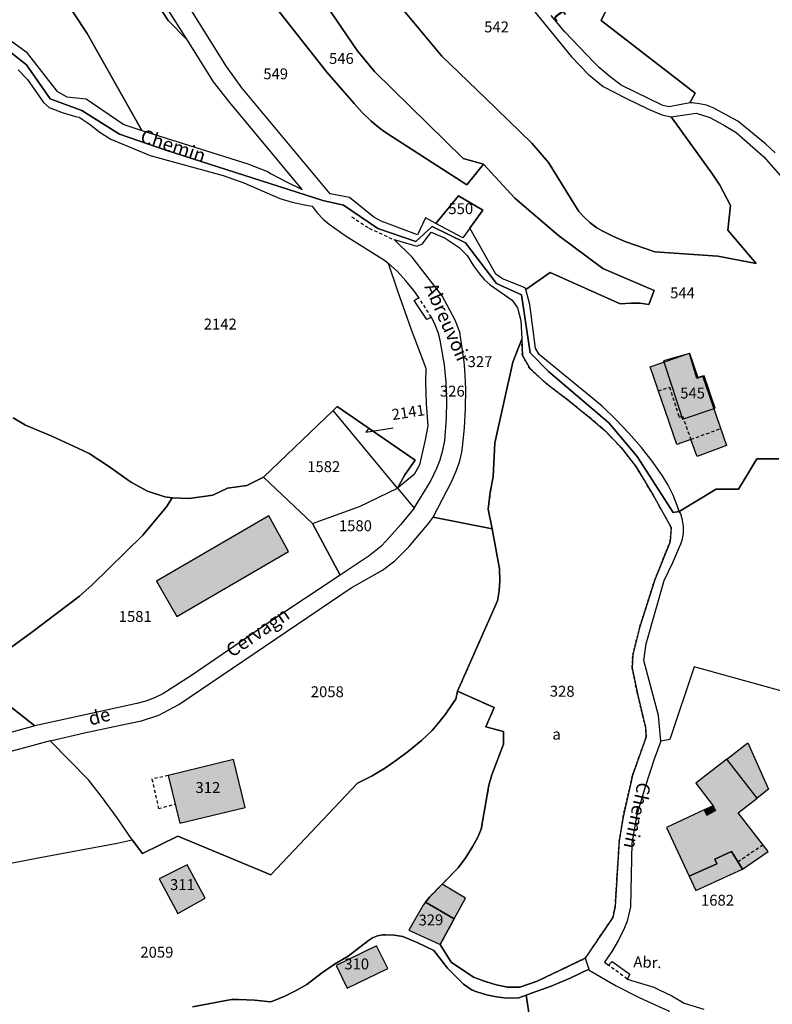
# Model space of a CAD drawing. Units: metres. Extents: x 1040904 to 1046574, y 6330892 to 6338823.
# Drawn here: x 1045060 to 1045198, y 6333709 to 6333890 of the extents above; entities that cross this region are included whole.
import ezdxf
from ezdxf.enums import TextEntityAlignment as Align

# ---------------------------------------------------------------- set-up
doc = ezdxf.new("R2010")
doc.units = ezdxf.units.M
doc.linetypes.add('TOPO1', pattern=[1, 0.6, -0.4])
doc.linetypes.add('TOPO4', pattern=[0.8, 0.5, -0.3])
for name, color, linetype in [('ig_cad_bati_dur', 152, 'CONTINUOUS'), ('ig_cad_bati_dur_hach', 24, 'CONTINUOUS'), ('ig_cad_bati_leger', 215, 'CONTINUOUS'), ('ig_cad_bati_leger_hach', 243, 'CONTINUOUS'), ('ig_cad_detail_lineaire', 252, 'TOPO1'), ('ig_cad_divers_texte', 8, 'CONTINUOUS'), ('ig_cad_fleche_de_rattachement', 3, 'CONTINUOUS'), ('ig_cad_hydro', 140, 'CONTINUOUS'), ('ig_cad_lieudit', 7, 'ByLayer'), ('ig_cad_nom_voie', 8, 'CONTINUOUS'), ('ig_cad_parcel', 3, 'CONTINUOUS'), ('ig_cad_parcel_num', 3, 'CONTINUOUS'), ('ig_cad_sfisc', 2, 'TOPO4'), ('ig_cad_sfisc_texte', 2, 'CONTINUOUS')]:
    doc.layers.add(name, color=color, linetype=linetype)
doc.styles.add('Times New Roman', font='times.ttf')

msp = doc.modelspace()

# ---------------------------------------------------------------- hatches: boundary and pattern name
at = {"layer": 'ig_cad_bati_dur_hach'}
for points in [[(1045175.82, 6333826.3), (1045183.07, 6333828.79), (1045184.59, 6333824.39), (1045185.45, 6333824.69), (1045189.86, 6333811.87), (1045184.44, 6333809.91), (1045184.41, 6333810), (1045183.31, 6333813.02), (1045180.71, 6333812.07)], [(1045105.97, 6333798.99), (1045085.37, 6333787.02), (1045089.1, 6333780.59), (1045109.57, 6333792.49)], [(1045087.52, 6333751.42), (1045089.65, 6333742.68), (1045101.59, 6333745.59), (1045099.46, 6333754.33)], [(1045186.24, 6333744.17), (1045185.73, 6333745.11), (1045178.85, 6333741.9), (1045183.01, 6333732.95), (1045188.09, 6333735.26), (1045187.71, 6333736.1), (1045190.75, 6333737.49), (1045192.74, 6333734.28), (1045197.45, 6333737.5), (1045191.97, 6333744.59), (1045195.43, 6333747.26), (1045189.89, 6333754.42), (1045184.21, 6333750.01), (1045187.41, 6333745.89), (1045187.85, 6333745.04)], [(1045090.98, 6333735.08), (1045085.87, 6333732.47), (1045089.25, 6333726.11), (1045094.3, 6333728.93)], [(1045139.92, 6333725.16), (1045134.68, 6333728.2), (1045134.24, 6333727.64), (1045131.64, 6333723.08), (1045137.36, 6333720.45)], [(1045118.27, 6333716.6), (1045120.29, 6333712.44), (1045127.73, 6333716.06), (1045125.71, 6333720.21)]]:
    msp.add_hatch(color=256, dxfattribs=at).paths.add_polyline_path(points)
at = {"layer": 'ig_cad_bati_leger_hach'}
for points in [[(1045189.89, 6333754.42), (1045193.72, 6333757.39), (1045197.56, 6333748.91), (1045195.43, 6333747.26)], [(1045185.73, 6333745.11), (1045186.24, 6333744.17), (1045187.85, 6333745.04), (1045187.41, 6333745.89)], [(1045192.74, 6333734.28), (1045190.75, 6333737.49), (1045187.71, 6333736.1), (1045188.09, 6333735.26), (1045183.01, 6333732.95), (1045184.22, 6333730.33)], [(1045139.92, 6333725.16), (1045142, 6333728.97), (1045137.71, 6333731.5), (1045135.38, 6333729.15), (1045134.68, 6333728.2)]]:
    msp.add_hatch(color=256, dxfattribs=at).paths.add_polyline_path(points)

# ---------------------------------------------------------------- linework, layer by layer
at = {"layer": 'ig_cad_bati_dur'}
for points in [[(1045175.82, 6333826.3), (1045183.07, 6333828.79), (1045184.59, 6333824.39), (1045185.45, 6333824.69), (1045189.86, 6333811.87), (1045184.44, 6333809.91), (1045184.41, 6333810), (1045183.31, 6333813.02), (1045180.71, 6333812.07)], [(1045105.97, 6333798.99), (1045085.37, 6333787.02), (1045089.1, 6333780.59), (1045109.57, 6333792.49)], [(1045087.52, 6333751.42), (1045089.65, 6333742.68), (1045101.59, 6333745.59), (1045099.46, 6333754.33)], [(1045186.24, 6333744.17), (1045185.73, 6333745.11), (1045178.85, 6333741.9), (1045183.01, 6333732.95), (1045188.09, 6333735.26), (1045187.71, 6333736.1), (1045190.75, 6333737.49), (1045192.74, 6333734.28), (1045197.45, 6333737.5), (1045191.97, 6333744.59), (1045195.43, 6333747.26), (1045189.89, 6333754.42), (1045184.21, 6333750.01), (1045187.41, 6333745.89), (1045187.85, 6333745.04)], [(1045090.98, 6333735.08), (1045085.87, 6333732.47), (1045089.25, 6333726.11), (1045094.3, 6333728.93)], [(1045139.92, 6333725.16), (1045134.68, 6333728.2), (1045134.24, 6333727.64), (1045131.64, 6333723.08), (1045137.36, 6333720.45)], [(1045118.27, 6333716.6), (1045120.29, 6333712.44), (1045127.73, 6333716.06), (1045125.71, 6333720.21)]]:
    msp.add_lwpolyline(points, close=True, dxfattribs=at)
at = {"layer": 'ig_cad_bati_leger'}
for points in [[(1045189.89, 6333754.42), (1045193.72, 6333757.39), (1045197.56, 6333748.91), (1045195.43, 6333747.26)], [(1045185.73, 6333745.11), (1045186.24, 6333744.17), (1045187.85, 6333745.04), (1045187.41, 6333745.89)], [(1045192.74, 6333734.28), (1045190.75, 6333737.49), (1045187.71, 6333736.1), (1045188.09, 6333735.26), (1045183.01, 6333732.95), (1045184.22, 6333730.33)], [(1045139.92, 6333725.16), (1045142, 6333728.97), (1045137.71, 6333731.5), (1045135.38, 6333729.15), (1045134.68, 6333728.2)]]:
    msp.add_lwpolyline(points, close=True, dxfattribs=at)
at = {"layer": 'ig_cad_detail_lineaire'}
for points in [[(1045121.13, 6333853.83), (1045124.33, 6333851.7), (1045128.91, 6333849.62)], [(1045135.74, 6333835.41), (1045133.42, 6333839.03)], [(1045177.33, 6333821.9), (1045179.36, 6333822.6), (1045181.17, 6333817.1), (1045181.75, 6333817.3), (1045183.31, 6333813.02)], [(1045183.31, 6333813.02), (1045188.79, 6333815.01)], [(1045087.52, 6333751.42), (1045084.53, 6333750.78), (1045085.72, 6333745.36), (1045088.8, 6333746.2)], [(1045191.91, 6333735.61), (1045196.5, 6333738.74)], [(1045171.66, 6333714.12), (1045168.23, 6333716.66)]]:
    msp.add_lwpolyline(points, dxfattribs=at)
at = {"layer": 'ig_cad_fleche_de_rattachement'}
msp.add_lwpolyline([(1045124.15, 6333814.92), (1045123.74, 6333814.34), (1045128.75, 6333815.14)], dxfattribs=at)
at = {"layer": 'ig_cad_hydro'}
for points in [[(1045153.82, 6333892.4), (1045161.42, 6333883.15), (1045164.57, 6333879.87), (1045167.22, 6333877.68), (1045171.36, 6333875.54), (1045175.56, 6333873.56), (1045177.97, 6333872.5), (1045179.72, 6333872.11), (1045184.26, 6333872.81), (1045186.8, 6333872.01), (1045189.15, 6333870.74), (1045191.59, 6333869.23), (1045196.7, 6333864.82), (1045203.58, 6333856.92)], [(1045198.78, 6333865.53), (1045196.99, 6333867.2), (1045191.89, 6333871.35), (1045187.37, 6333873.76), (1045186.15, 6333874.24), (1045184.87, 6333874.54), (1045183.56, 6333874.69), (1045183.13, 6333874.7), (1045179.35, 6333873.96), (1045178.18, 6333874.18), (1045170.52, 6333877.96), (1045168.5, 6333879.48), (1045166.57, 6333881.12), (1045165.56, 6333882.09), (1045160.18, 6333887.73), (1045157.7, 6333890.72)]]:
    msp.add_lwpolyline(points, dxfattribs=at)
at = {"layer": 'ig_cad_lieudit'}
for points in [[(1045044.89, 6333894.82), (1045061.52, 6333881.66), (1045065.87, 6333875.45), (1045071.68, 6333873.26), (1045078.56, 6333868.96), (1045087.05, 6333866.04), (1045115.87, 6333856.81), (1045119.62, 6333855.94), (1045125.93, 6333851.66), (1045132.87, 6333849.31), (1045135.9, 6333852.05), (1045141.98, 6333849.02), (1045147.68, 6333841.57), (1045152.26, 6333839.54), (1045153.86, 6333828.88), (1045157.23, 6333825.46), (1045168.29, 6333816.08), (1045173.44, 6333809.91), (1045180.09, 6333799.6), (1045181.19, 6333799.82), (1045187.96, 6333803.92), (1045192.01, 6333803.89), (1045193.74, 6333806.72), (1045195.37, 6333809.47), (1045199.41, 6333809.48)], [(1045199.41, 6333809.48), (1045195.37, 6333809.47), (1045193.74, 6333806.72), (1045192.01, 6333803.89), (1045187.96, 6333803.92), (1045181.19, 6333799.82), (1045180.09, 6333799.6), (1045173.44, 6333809.91), (1045168.29, 6333816.08), (1045157.23, 6333825.46), (1045153.86, 6333828.88), (1045152.26, 6333839.54), (1045147.68, 6333841.57), (1045141.98, 6333849.02), (1045135.9, 6333852.05), (1045132.87, 6333849.31), (1045125.93, 6333851.66), (1045119.62, 6333855.94), (1045115.87, 6333856.81), (1045087.05, 6333866.04), (1045078.56, 6333868.96), (1045071.68, 6333873.26), (1045065.87, 6333875.45), (1045061.52, 6333881.66), (1045044.89, 6333894.82)]]:
    msp.add_lwpolyline(points, dxfattribs=at)
at = {"layer": 'ig_cad_parcel'}
for points in [[(1045071.67, 6333917.53), (1045078.67, 6333902.54), (1045079.92, 6333900.54), (1045083.46, 6333896.03), (1045087.49, 6333889.81), (1045091.05, 6333886.17), (1045085.22, 6333895.37), (1045083.22, 6333899.06), (1045079.31, 6333905.94), (1045075.26, 6333912.74)], [(1045102.05, 6333909.99), (1045102.81, 6333909.82), (1045104.18, 6333909.38), (1045105.47, 6333908.78), (1045106.7, 6333908.03), (1045107.82, 6333907.16), (1045108.83, 6333906.14), (1045110.19, 6333903.51), (1045112.82, 6333898.69), (1045115.61, 6333893.95), (1045122.16, 6333884.3), (1045125.33, 6333880.46), (1045141.59, 6333864.47), (1045145.32, 6333863.48), (1045142.26, 6333859.69), (1045127.61, 6333869.1), (1045126.42, 6333869.96), (1045124.69, 6333871.36), (1045123.08, 6333872.9), (1045121.61, 6333874.57), (1045116.57, 6333880.31), (1045107.99, 6333891.27), (1045104.17, 6333896.63), (1045108.62, 6333899.55)], [(1045136.53, 6333852.6), (1045140.71, 6333857.65), (1045145.19, 6333855.03), (1045142.79, 6333851.73), (1045141.52, 6333849.94)], [(1045152.31, 6333831.41), (1045150.66, 6333827.2), (1045147.37, 6333812.37), (1045147.04, 6333806.16), (1045146.53, 6333803.33), (1045146.14, 6333800.22), (1045146.86, 6333796.63), (1045136.08, 6333798.79), (1045139.48, 6333805.35), (1045140.25, 6333807.07), (1045140.87, 6333808.85), (1045141.33, 6333810.68), (1045141.47, 6333811.58), (1045141.82, 6333815.14), (1045142.02, 6333818.71), (1045142.03, 6333822.28), (1045141.88, 6333825.85), (1045141.77, 6333827.24), (1045140.98, 6333832.67), (1045140.13, 6333834.88), (1045137.74, 6333839.3), (1045132.23, 6333846.44), (1045128.91, 6333849.62), (1045133.05, 6333848.42), (1045134.11, 6333848.87), (1045135.71, 6333851.01), (1045138.28, 6333849.89), (1045140.84, 6333848.21), (1045142.32, 6333846.69), (1045143.47, 6333844.85), (1045144.76, 6333843.11), (1045145.48, 6333842.23), (1045146.53, 6333841.33), (1045150.53, 6333838.56), (1045151.52, 6333837.14), (1045152.16, 6333834.83)], [(1045129.56, 6333804.09), (1045132.58, 6333800.42), (1045135.58, 6333805.33), (1045136.77, 6333807.73), (1045137.35, 6333809.25), (1045137.87, 6333811.02), (1045138.22, 6333812.84), (1045138.51, 6333816.84), (1045138.55, 6333820.13), (1045138.44, 6333823.42), (1045138.14, 6333826.69), (1045137.33, 6333831.19), (1045136.96, 6333832.6), (1045136.43, 6333834.03), (1045135.74, 6333835.41), (1045134.92, 6333834.99), (1045132.61, 6333838.48), (1045133.42, 6333839.03), (1045132.53, 6333840.31), (1045131.09, 6333842.1), (1045129.54, 6333843.77), (1045127.85, 6333845.33), (1045129.53, 6333840.27), (1045132.04, 6333833.14), (1045134.72, 6333826.06), (1045134.69, 6333823.58), (1045134.8, 6333819.54), (1045135.07, 6333815.51), (1045134.61, 6333812.91), (1045133.54, 6333808.35), (1045132.56, 6333806.56)], [(1045137.36, 6333720.45), (1045139.92, 6333725.16), (1045134.68, 6333728.2), (1045135.38, 6333729.15), (1045137.71, 6333731.5), (1045140.66, 6333734.5), (1045142.07, 6333736.42), (1045143.35, 6333738.46), (1045144.25, 6333740.13), (1045144.88, 6333741.62), (1045146.29, 6333749.66), (1045146.8, 6333751.54), (1045148.94, 6333757.17), (1045148.99, 6333759.46), (1045145.7, 6333760.37), (1045147.28, 6333763.87), (1045140.54, 6333766.86), (1045147.84, 6333783.42), (1045148.14, 6333785.24), (1045148.27, 6333787.08), (1045148.22, 6333789.27), (1045146.86, 6333796.63), (1045146.14, 6333800.22), (1045146.53, 6333803.33), (1045147.04, 6333806.16), (1045147.37, 6333812.37), (1045150.66, 6333827.2), (1045152.31, 6333831.41), (1045152.42, 6333828.39), (1045153.82, 6333825.96), (1045156.63, 6333823.4), (1045160.84, 6333820.18), (1045164.97, 6333816.83), (1045167.65, 6333814.54), (1045170.55, 6333811.51), (1045173.27, 6333808), (1045176.4, 6333802.79), (1045179.72, 6333796.88), (1045179.5, 6333794.25), (1045176.69, 6333787.31), (1045173.94, 6333778.66), (1045172.66, 6333773.54), (1045172.55, 6333771.17), (1045173.44, 6333766.71), (1045174.49, 6333762.28), (1045175.01, 6333760.34), (1045175.13, 6333758.5), (1045172.59, 6333751.4), (1045170.87, 6333743.78), (1045170.19, 6333739.47), (1045169.43, 6333727.42), (1045169, 6333725.39), (1045163.96, 6333717.93), (1045155.16, 6333713.74), (1045151.96, 6333712.64), (1045149.77, 6333712.62), (1045147.61, 6333713.09), (1045145.5, 6333713.72), (1045143.46, 6333714.5), (1045139.35, 6333717.23)], [(1045181.75, 6333816.74), (1045187.73, 6333818.77), (1045185.74, 6333824.67), (1045184.41, 6333824.2), (1045183.08, 6333828.78), (1045178.29, 6333827.39), (1045179.86, 6333822.58)], [(1045181.75, 6333816.74), (1045187.73, 6333818.77), (1045185.74, 6333824.67), (1045184.41, 6333824.2), (1045183.08, 6333828.78), (1045178.29, 6333827.39), (1045179.86, 6333822.58)], [(1045129.56, 6333804.09), (1045117.73, 6333818.32), (1045118.47, 6333819.03), (1045132.78, 6333809.2), (1045130.86, 6333806.55)], [(1045104.98, 6333806.08), (1045113.98, 6333797.63), (1045122.59, 6333800.73), (1045129.56, 6333804.09), (1045117.73, 6333818.32)], [(1045119.03, 6333788.15), (1045106.33, 6333779.71), (1045091.76, 6333769.78), (1045086.53, 6333766.38), (1045085.01, 6333765.63), (1045083.41, 6333765.04), (1045081.76, 6333764.63), (1045063.06, 6333760.51), (1045057.3, 6333765.06), (1045050.92, 6333769.07), (1045051.34, 6333769.56), (1045062.43, 6333777.62), (1045071.26, 6333784.28), (1045073.57, 6333786.34), (1045082.86, 6333795.45), (1045087.19, 6333800.65), (1045088.21, 6333802.28), (1045091.37, 6333802.21), (1045095.67, 6333802.8), (1045098.35, 6333804.06), (1045101.93, 6333804.55), (1045104.98, 6333806.08), (1045113.98, 6333797.63)], [(1045132.58, 6333800.42), (1045130.11, 6333797.38), (1045127.5, 6333794.47), (1045126.49, 6333793.39), (1045124.34, 6333791.69), (1045119.03, 6333788.15), (1045113.98, 6333797.63), (1045122.59, 6333800.73), (1045129.56, 6333804.09)], [(1045080.91, 6333739.65), (1045078.16, 6333743.67), (1045075.27, 6333747.6), (1045072.89, 6333750.61), (1045065.87, 6333757.76), (1045072.14, 6333759.26), (1045078.45, 6333760.62), (1045082.63, 6333761.43), (1045085.8, 6333762.5), (1045089.46, 6333764.45), (1045121.04, 6333785.79), (1045126.78, 6333789.04), (1045129.04, 6333790.74), (1045131.6, 6333793.33), (1045135.27, 6333797.64), (1045136.08, 6333798.79), (1045146.86, 6333796.63), (1045148.22, 6333789.27), (1045148.27, 6333787.08), (1045148.14, 6333785.24), (1045147.84, 6333783.42), (1045140.54, 6333766.86), (1045140.23, 6333765.43), (1045139.6, 6333764.53), (1045138.31, 6333762.64), (1045137.1, 6333761.14), (1045135.88, 6333759.67), (1045133.94, 6333757.83), (1045131.53, 6333755.88), (1045129.38, 6333754.28), (1045127.32, 6333752.85), (1045124.88, 6333751.39), (1045122.17, 6333750.05), (1045106.29, 6333733.2), (1045089.26, 6333740.29), (1045082.82, 6333737.14)], [(1045087.52, 6333751.42), (1045089.65, 6333742.68), (1045101.59, 6333745.59), (1045099.46, 6333754.33)], [(1045089.65, 6333742.68), (1045101.59, 6333745.59), (1045099.46, 6333754.33), (1045087.52, 6333751.42)], [(1045089.25, 6333726.11), (1045094.3, 6333728.93), (1045090.98, 6333735.08), (1045085.87, 6333732.47)], [(1045090.98, 6333735.08), (1045085.87, 6333732.47), (1045089.25, 6333726.11), (1045094.3, 6333728.93)], [(1045137.36, 6333720.45), (1045139.92, 6333725.16), (1045134.68, 6333728.2), (1045134.24, 6333727.64), (1045131.64, 6333723.08)], [(1045118.27, 6333716.6), (1045120.29, 6333712.44), (1045127.73, 6333716.06), (1045125.71, 6333720.21)], [(1045118.27, 6333716.6), (1045120.29, 6333712.44), (1045127.73, 6333716.06), (1045125.71, 6333720.21)], [(1045178.63, 6333702.91), (1045167.31, 6333701.43), (1045163.51, 6333700), (1045161.69, 6333699.62), (1045150.94, 6333698.1), (1045146.76, 6333696.62), (1045130.96, 6333690.6), (1045130.74, 6333692.62), (1045136.67, 6333697.17), (1045138.38, 6333698.19), (1045147.49, 6333702.68), (1045153.79, 6333706.75), (1045153.11, 6333711.19), (1045154.11, 6333711.53), (1045157.67, 6333712.84), (1045161.18, 6333714.31), (1045164.63, 6333715.92), (1045164.68, 6333715.76), (1045169.63, 6333712.9), (1045173.84, 6333710.77), (1045178.11, 6333708.81), (1045179.29, 6333708.3)]]:
    msp.add_lwpolyline(points, close=True, dxfattribs=at)
for points in [[(1045046.71, 6333896.45), (1045053.55, 6333889.78), (1045061.47, 6333884.07), (1045067.11, 6333876.82), (1045068.93, 6333875.78), (1045072.49, 6333875.43), (1045079.34, 6333870.75), (1045082.69, 6333869.62), (1045072.62, 6333887.4), (1045063.36, 6333901.49)], [(1045063.36, 6333901.49), (1045072.62, 6333887.4), (1045082.69, 6333869.62), (1045102.1, 6333863.51), (1045105.71, 6333862.11), (1045106.38, 6333861.71), (1045109.18, 6333860.2), (1045112.06, 6333858.81), (1045098.78, 6333874.77), (1045095.83, 6333878.57), (1045091.05, 6333886.17), (1045087.49, 6333889.81), (1045083.46, 6333896.03)], [(1045153.82, 6333892.4), (1045161.42, 6333883.15), (1045164.57, 6333879.87), (1045167.22, 6333877.68), (1045171.36, 6333875.54), (1045175.56, 6333873.56), (1045177.97, 6333872.5), (1045179.72, 6333872.11), (1045187.28, 6333861.61), (1045188.6, 6333859.59), (1045190.57, 6333855.91), (1045190.08, 6333851.36), (1045195.25, 6333845.25), (1045188.26, 6333846.57), (1045176.73, 6333847.4), (1045171.36, 6333849.21), (1045169.1, 6333850.18), (1045166.91, 6333851.3), (1045166.09, 6333851.76), (1045164.85, 6333852.69), (1045163.72, 6333853.73), (1045162.78, 6333854.79), (1045157.19, 6333863.77), (1045154.14, 6333867.32), (1045145.68, 6333875.57), (1045137.63, 6333883.22), (1045125.16, 6333898.31)], [(1045125.16, 6333898.31), (1045137.63, 6333883.22), (1045145.68, 6333875.57), (1045154.14, 6333867.32), (1045157.19, 6333863.77), (1045162.78, 6333854.79), (1045163.72, 6333853.73), (1045164.85, 6333852.69), (1045166.09, 6333851.76), (1045166.91, 6333851.3), (1045169.1, 6333850.18), (1045171.36, 6333849.21), (1045176.73, 6333847.4), (1045188.26, 6333846.57), (1045195.25, 6333845.25), (1045190.08, 6333851.36), (1045190.57, 6333855.91), (1045188.6, 6333859.59), (1045187.28, 6333861.61), (1045179.72, 6333872.11), (1045184.26, 6333872.81), (1045186.8, 6333872.01), (1045189.15, 6333870.74), (1045191.59, 6333869.23), (1045196.7, 6333864.82), (1045203.58, 6333856.92)], [(1045199.41, 6333809.48), (1045195.37, 6333809.47), (1045193.74, 6333806.72), (1045192.01, 6333803.89), (1045187.96, 6333803.92), (1045181.19, 6333799.82), (1045180.79, 6333800.92), (1045180.05, 6333802.81), (1045179.16, 6333804.62), (1045178.12, 6333806.34), (1045176.37, 6333808.76), (1045174.23, 6333811.51), (1045171.95, 6333814.14), (1045169.54, 6333816.67), (1045167.03, 6333819.08), (1045155.49, 6333828.59), (1045154.84, 6333829.73), (1045153.77, 6333837.71), (1045153.04, 6333840.51), (1045157.5, 6333843.6), (1045170.35, 6333837.84), (1045172.36, 6333838), (1045173.99, 6333837.96), (1045175.6, 6333837.74), (1045176.58, 6333840.32), (1045167.2, 6333844.35), (1045159.07, 6333850.4), (1045151.02, 6333857.22), (1045145.32, 6333863.48), (1045141.59, 6333864.47), (1045125.33, 6333880.46), (1045122.16, 6333884.3), (1045115.61, 6333893.95)], [(1045168.54, 6333893.13), (1045166.89, 6333889.79), (1045184.12, 6333876.46), (1045183.13, 6333874.7), (1045179.35, 6333873.96), (1045178.18, 6333874.18), (1045170.52, 6333877.96), (1045168.5, 6333879.48), (1045166.57, 6333881.12), (1045165.56, 6333882.09), (1045160.18, 6333887.73), (1045157.7, 6333890.72)], [(1045198.78, 6333865.53), (1045196.99, 6333867.2), (1045191.89, 6333871.35), (1045187.37, 6333873.76), (1045186.15, 6333874.24), (1045184.87, 6333874.54), (1045183.56, 6333874.69), (1045183.13, 6333874.7), (1045184.12, 6333876.46), (1045166.89, 6333889.79), (1045168.54, 6333893.13)], [(1045107.99, 6333891.27), (1045116.57, 6333880.31), (1045121.61, 6333874.57), (1045123.08, 6333872.9), (1045124.69, 6333871.36), (1045126.42, 6333869.96), (1045127.61, 6333869.1), (1045142.26, 6333859.69), (1045145.32, 6333863.48), (1045151.02, 6333857.22), (1045159.07, 6333850.4), (1045167.2, 6333844.35), (1045176.58, 6333840.32), (1045175.6, 6333837.74), (1045173.99, 6333837.96), (1045172.36, 6333838), (1045170.35, 6333837.84), (1045157.5, 6333843.6), (1045153.04, 6333840.51), (1045152.96, 6333840.81), (1045148.78, 6333842.46), (1045147.56, 6333843.31), (1045142.79, 6333851.73), (1045145.19, 6333855.03), (1045140.71, 6333857.65), (1045136.53, 6333852.6), (1045134.66, 6333853.61), (1045133.2, 6333850.52), (1045126.52, 6333853.04), (1045125.19, 6333853.72), (1045120.71, 6333857.32), (1045117.17, 6333858.02), (1045101.01, 6333877.44), (1045098.17, 6333881.36), (1045091.63, 6333891.8)], [(1045153.82, 6333892.4), (1045161.42, 6333883.15), (1045164.57, 6333879.87), (1045167.22, 6333877.68), (1045171.36, 6333875.54), (1045175.56, 6333873.56), (1045177.97, 6333872.5), (1045179.72, 6333872.11), (1045184.26, 6333872.81), (1045186.8, 6333872.01), (1045189.15, 6333870.74), (1045191.59, 6333869.23), (1045196.7, 6333864.82), (1045203.58, 6333856.92)], [(1045198.78, 6333865.53), (1045196.99, 6333867.2), (1045191.89, 6333871.35), (1045187.37, 6333873.76), (1045186.15, 6333874.24), (1045184.87, 6333874.54), (1045183.56, 6333874.69), (1045183.13, 6333874.7), (1045179.35, 6333873.96), (1045178.18, 6333874.18), (1045170.52, 6333877.96), (1045168.5, 6333879.48), (1045166.57, 6333881.12), (1045165.56, 6333882.09), (1045160.18, 6333887.73), (1045157.7, 6333890.72)], [(1045059.99, 6333880.76), (1045061.74, 6333878.99), (1045064.63, 6333874.74), (1045065.69, 6333873.83), (1045068.08, 6333872.93), (1045070.52, 6333872.21), (1045071.17, 6333872.05), (1045073.01, 6333870.85), (1045074.75, 6333869.53), (1045075.17, 6333869.17), (1045077.01, 6333868.04), (1045084.18, 6333865.02), (1045097.58, 6333861.36), (1045101.39, 6333860.05), (1045107.98, 6333857.19), (1045110.23, 6333856.51), (1045112.51, 6333855.98), (1045113.9, 6333855.76), (1045114.82, 6333854.53), (1045115.88, 6333853.4), (1045117.03, 6333852.43), (1045120.15, 6333850.26), (1045127.17, 6333845.88), (1045127.85, 6333845.33), (1045129.53, 6333840.27), (1045132.04, 6333833.14), (1045134.72, 6333826.06), (1045134.69, 6333823.58), (1045134.8, 6333819.54), (1045135.07, 6333815.51), (1045134.61, 6333812.91), (1045133.54, 6333808.35), (1045132.56, 6333806.56), (1045129.56, 6333804.09), (1045130.86, 6333806.55), (1045132.78, 6333809.2), (1045118.47, 6333819.03), (1045117.73, 6333818.32), (1045104.98, 6333806.08), (1045101.93, 6333804.55), (1045098.35, 6333804.06), (1045095.67, 6333802.8), (1045091.37, 6333802.21), (1045088.21, 6333802.28), (1045086.87, 6333802.48), (1045083.72, 6333803.55), (1045080.9, 6333805.03), (1045080, 6333805.68), (1045076.56, 6333808.12), (1045073.01, 6333810.42), (1045070.93, 6333811.44), (1045066.18, 6333813.63), (1045061.36, 6333815.65), (1045059.1, 6333816.99)], [(1045059.1, 6333816.99), (1045061.36, 6333815.65), (1045066.18, 6333813.63), (1045070.93, 6333811.44), (1045073.01, 6333810.42), (1045076.56, 6333808.12), (1045080, 6333805.68), (1045080.9, 6333805.03), (1045083.72, 6333803.55), (1045086.87, 6333802.48), (1045088.21, 6333802.28), (1045087.19, 6333800.65), (1045082.86, 6333795.45), (1045073.57, 6333786.34), (1045071.26, 6333784.28), (1045062.43, 6333777.62), (1045051.34, 6333769.56)], [(1045223.62, 6333760.37), (1045183.94, 6333771.32), (1045179.48, 6333758), (1045177.78, 6333757.74), (1045177.39, 6333762.43), (1045174.7, 6333772.53), (1045175.13, 6333775.56), (1045178.39, 6333787.18), (1045179.99, 6333790.49), (1045181.45, 6333793.86), (1045181.8, 6333794.71), (1045181.96, 6333795.89), (1045181.96, 6333797.07), (1045181.79, 6333798.24), (1045181.45, 6333799.38), (1045181.19, 6333799.82), (1045187.96, 6333803.92), (1045192.01, 6333803.89), (1045193.74, 6333806.72), (1045195.37, 6333809.47), (1045199.41, 6333809.48)], [(1045223.62, 6333760.37), (1045183.94, 6333771.32), (1045179.48, 6333758), (1045177.78, 6333757.74), (1045176.6, 6333754.44), (1045174.93, 6333749.34), (1045173.41, 6333744.19), (1045172.46, 6333739.03), (1045172.22, 6333727.36), (1045171.65, 6333724.76), (1045171.07, 6333723.4), (1045170.03, 6333721.25), (1045168.82, 6333719.17), (1045167.47, 6333717.19), (1045168.23, 6333716.66), (1045168.87, 6333717.34), (1045172.1, 6333715.05), (1045171.66, 6333714.12), (1045176.49, 6333712.63), (1045177.49, 6333712.18), (1045179.83, 6333711.03), (1045182.1, 6333709.72), (1045185.71, 6333708.61)], [(1045051.01, 6333733.88), (1045063.66, 6333736.36), (1045078.12, 6333739), (1045080.91, 6333739.65), (1045082.82, 6333737.14), (1045089.26, 6333740.29), (1045106.29, 6333733.2), (1045122.17, 6333750.05), (1045124.88, 6333751.39), (1045127.32, 6333752.85), (1045129.38, 6333754.28), (1045131.53, 6333755.88), (1045133.94, 6333757.83), (1045135.88, 6333759.67), (1045137.1, 6333761.14), (1045138.31, 6333762.64), (1045139.6, 6333764.53), (1045140.23, 6333765.43), (1045140.54, 6333766.86), (1045147.28, 6333763.87), (1045145.7, 6333760.37), (1045148.99, 6333759.46), (1045148.94, 6333757.17), (1045146.8, 6333751.54), (1045146.29, 6333749.66), (1045144.88, 6333741.62), (1045144.25, 6333740.13), (1045143.35, 6333738.46), (1045142.07, 6333736.42), (1045140.66, 6333734.5), (1045137.71, 6333731.5), (1045135.38, 6333729.15), (1045134.68, 6333728.2), (1045134.24, 6333727.64), (1045131.64, 6333723.08), (1045137.36, 6333720.45), (1045139.35, 6333717.23), (1045143.46, 6333714.5), (1045145.5, 6333713.72), (1045147.61, 6333713.09), (1045149.77, 6333712.62), (1045151.96, 6333712.64), (1045155.16, 6333713.74), (1045163.96, 6333717.93), (1045164.63, 6333715.92), (1045161.18, 6333714.31), (1045157.67, 6333712.84), (1045154.11, 6333711.53), (1045153.11, 6333711.19), (1045151.79, 6333710.69), (1045149.54, 6333710.61), (1045147.68, 6333710.85), (1045145.87, 6333711.23), (1045144.08, 6333711.79), (1045143.2, 6333712.11), (1045141.61, 6333713.21), (1045138.71, 6333716.1), (1045136.17, 6333719.33), (1045133.28, 6333720.74), (1045130.53, 6333721.93), (1045128.95, 6333722.16), (1045127.35, 6333722.22), (1045126.87, 6333722.22), (1045125.89, 6333722.02), (1045124.96, 6333721.65), (1045124.23, 6333721.22), (1045120.47, 6333718.34), (1045117.97, 6333716.86), (1045115.58, 6333715.23), (1045112.9, 6333713.15), (1045110.94, 6333712), (1045108.9, 6333710.99), (1045106.81, 6333710.13), (1045106.27, 6333709.94), (1045103.33, 6333710.23), (1045100.39, 6333710.35), (1045099.08, 6333710.35), (1045091.93, 6333709.02)], [(1045057.3, 6333765.06), (1045063.06, 6333760.51), (1045053.02, 6333757.79)], [(1045051.01, 6333733.88), (1045063.66, 6333736.36), (1045078.12, 6333739), (1045080.91, 6333739.65), (1045078.16, 6333743.67), (1045075.27, 6333747.6), (1045072.89, 6333750.61), (1045065.87, 6333757.76), (1045053.49, 6333754.45)], [(1045091.93, 6333709.02), (1045099.08, 6333710.35), (1045100.39, 6333710.35), (1045103.33, 6333710.23), (1045106.27, 6333709.94), (1045106.81, 6333710.13), (1045108.9, 6333710.99), (1045110.94, 6333712), (1045112.9, 6333713.15), (1045115.58, 6333715.23), (1045117.97, 6333716.86), (1045120.47, 6333718.34), (1045124.23, 6333721.22), (1045124.96, 6333721.65), (1045125.89, 6333722.02), (1045126.87, 6333722.22), (1045127.35, 6333722.22), (1045128.95, 6333722.16), (1045130.53, 6333721.93), (1045133.28, 6333720.74), (1045136.17, 6333719.33), (1045138.71, 6333716.1), (1045141.61, 6333713.21), (1045143.2, 6333712.11), (1045144.08, 6333711.79), (1045145.87, 6333711.23), (1045147.68, 6333710.85), (1045149.54, 6333710.61), (1045151.79, 6333710.69), (1045153.11, 6333711.19), (1045153.79, 6333706.75)]]:
    msp.add_lwpolyline(points, dxfattribs=at)
at = {"layer": 'ig_cad_sfisc'}
msp.add_lwpolyline([(1045139.92, 6333725.16), (1045137.36, 6333720.45), (1045139.35, 6333717.23), (1045143.46, 6333714.5), (1045145.5, 6333713.72), (1045147.61, 6333713.09), (1045149.77, 6333712.62), (1045151.96, 6333712.64), (1045155.16, 6333713.74), (1045163.96, 6333717.93), (1045169, 6333725.39), (1045169.43, 6333727.42), (1045170.19, 6333739.47), (1045170.87, 6333743.78), (1045172.59, 6333751.4), (1045175.13, 6333758.5), (1045175.01, 6333760.34), (1045174.49, 6333762.28), (1045173.44, 6333766.71), (1045172.55, 6333771.17), (1045172.66, 6333773.54), (1045173.94, 6333778.66), (1045176.69, 6333787.31), (1045179.5, 6333794.25), (1045179.72, 6333796.88), (1045176.4, 6333802.79), (1045173.27, 6333808), (1045170.55, 6333811.51), (1045167.65, 6333814.54), (1045164.97, 6333816.83), (1045160.84, 6333820.18), (1045156.63, 6333823.4), (1045153.82, 6333825.96), (1045152.42, 6333828.39), (1045152.31, 6333831.41), (1045150.66, 6333827.2), (1045147.37, 6333812.37), (1045147.04, 6333806.16), (1045146.53, 6333803.33), (1045146.14, 6333800.22), (1045146.86, 6333796.63), (1045148.22, 6333789.27), (1045148.27, 6333787.08), (1045148.14, 6333785.24), (1045147.84, 6333783.42), (1045140.54, 6333766.86), (1045147.28, 6333763.87), (1045145.7, 6333760.37), (1045148.99, 6333759.46), (1045148.94, 6333757.17), (1045146.8, 6333751.54), (1045146.29, 6333749.66), (1045144.88, 6333741.62), (1045144.25, 6333740.13), (1045143.35, 6333738.46), (1045142.07, 6333736.42), (1045140.66, 6333734.5), (1045137.71, 6333731.5), (1045135.38, 6333729.15), (1045134.68, 6333728.2)], close=True, dxfattribs=at)

# ---------------------------------------------------------------- texts
at = {"layer": 'ig_cad_divers_texte', "style": 'Times New Roman'}
for s, height, rotation, p in [('Mounart', 3, 305.9, (1045148.46, 6333902.12)), ('Abr.', 2, 357.8, (1045172.72, 6333715.68))]:
    msp.add_text(s, height=height, rotation=rotation, dxfattribs=at).set_placement(p, align=Align.BOTTOM_LEFT)
at = {"layer": 'ig_cad_nom_voie', "style": 'Times New Roman'}
for s, rotation, p in [('Chemin', 341.6, (1045081.95, 6333866.83)), ('Chemin', 341.6, (1045081.95, 6333866.83)), ('Abreuvoir', 294, (1045133.69, 6333840.66)), ('Cervagn', 34.3, (1045099.64, 6333772.32)), ('de', 14.7, (1045073.44, 6333759.8)), ('Chemin', 257.8, (1045172.8, 6333750.52))]:
    msp.add_text(s, height=2.5, rotation=rotation, dxfattribs=at).set_placement(p, align=Align.BOTTOM_LEFT)
at = {"layer": 'ig_cad_parcel_num', "style": 'Times New Roman'}
for s, p in [('542', (1045145.42, 6333886.98)), ('546', (1045116.98, 6333881.2)), ('549', (1045104.93, 6333878.39)), ('550', (1045138.86, 6333853.68)), ('544', (1045179.51, 6333838.25)), ('2142', (1045094.02, 6333832.53)), ('327', (1045142.38, 6333825.64)), ('326', (1045137.31, 6333820.24)), ('545', (1045181.35, 6333819.89)), ('1582', (1045112.98, 6333806.4)), ('1580', (1045118.79, 6333795.57)), ('1581', (1045078.43, 6333778.94)), ('2058', (1045113.64, 6333765.15)), ('312', (1045092.5, 6333747.6)), ('311', (1045087.83, 6333729.81)), ('1682', (1045185.16, 6333726.95)), ('2059', (1045082.4, 6333717.42)), ('310', (1045119.78, 6333715.27))]:
    msp.add_text(s, height=2, dxfattribs=at).set_placement(p, align=Align.BOTTOM_LEFT)
for s, rotation, p in [('2141', 8.8, (1045128.75, 6333815.93)), ('328', 359.6, (1045157.44, 6333765.26)), ('329', 0.9, (1045133.41, 6333723.3))]:
    msp.add_text(s, height=2, rotation=rotation, dxfattribs=at).set_placement(p, align=Align.BOTTOM_LEFT)
at = {"layer": 'ig_cad_sfisc_texte', "style": 'Times New Roman'}
msp.add_text('a', height=2, dxfattribs=at).set_placement((1045157.93, 6333757.38), align=Align.BOTTOM_LEFT)

doc.saveas('drawing.dxf')
